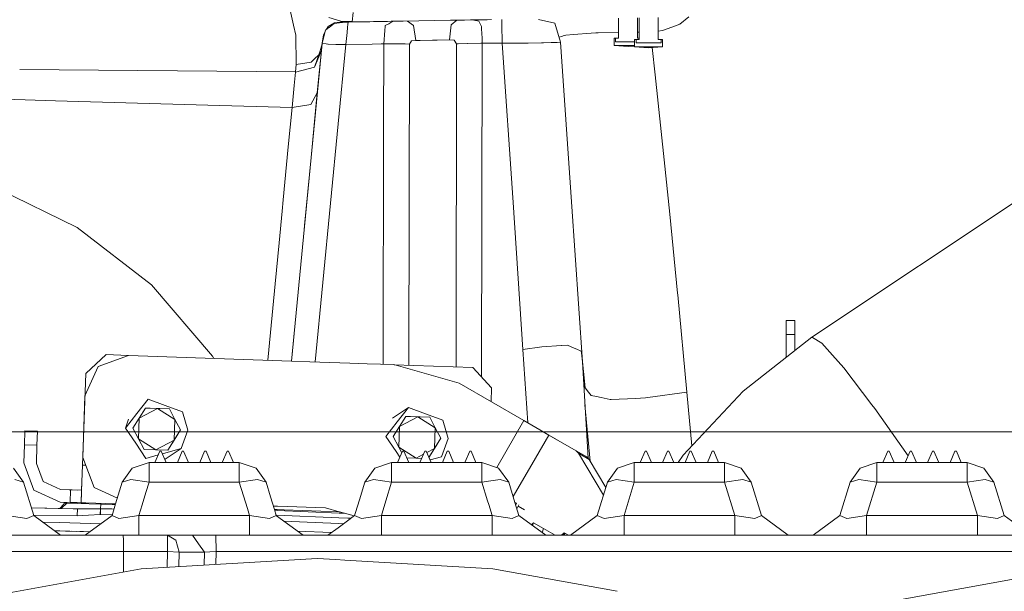
# Model space of a CAD drawing. Units: millimetres. Extents: x -1525 to 1837, y 169 to 3386.
# Drawn here: x 661 to 1013, y 1245 to 1449 of the extents above; entities that cross this region are included whole.
import ezdxf

# ---------------------------------------------------------------- set-up
doc = ezdxf.new("R2010")
doc.units = ezdxf.units.MM
doc.layers.add('1', color=7, linetype='Continuous', true_color=0xffffff)
doc.styles.add('blockfont', font='simplex.shx')
doc.dimstyles.get("Standard").update_dxf_attribs({"dimtxt": 0.18, "dimasz": 0.18, "dimexe": 0.18, "dimexo": 0.0625, "dimgap": 0.09, "dimtad": 0, "dimtih": 1, "dimtoh": 1, "dimdec": 4, "dimzin": 0, "dimdsep": 46, "dimtxsty": 'Standard', "dimcen": 0.09, "dimadec": 0, "dimazin": 0, "dimtfac": 1, "dimtdec": 4, "dimtofl": 0, "dimtmove": 0, "dimatfit": 3, "dimfxl": 1, "dimtolj": 1, "dimtzin": 0, "dimarcsym": 0})

# ---------------------------------------------------------------- blocks, each defined once
blk = doc.blocks.new('_U1')
at = {"layer": '1', "color": 18, "lineweight": 18}
for p, q in [((637.829353, 2521.031402), (1711.66752, 2521.031402)), ((1708.49252, 2521.031402), (1708.49252, 2009.790704)), ((1708.49252, 1301.625006), (1708.49252, 1812.865704)), ((414.337506, 1301.625006), (1711.66752, 1301.625006))]:
    blk.add_line(p, q, dxfattribs=at)
at = {"layer": '1', "color": 18, "lineweight": 13}
for p, q in [((1605.159187, 1908.203204), (1580.159187, 1908.203204)), ((1580.159187, 1908.203204), (1580.159187, 1814.453204)), ((1836.825853, 1908.203204), (1811.825853, 1908.203204)), ((1836.825853, 1814.453204), (1836.825853, 1908.203204)), ((1580.159187, 1814.453204), (1605.159187, 1814.453204)), ((1811.825853, 1814.453204), (1836.825853, 1814.453204))]:
    blk.add_line(p, q, dxfattribs=at)
at = {"layer": '1', "color": 18, "lineweight": 70}
for points in [[(1708.49252, 2521.031402), (1721.889979, 2471.031451), (1695.09506, 2471.031353)], [(1708.49252, 1301.625006), (1695.09506, 1351.624957), (1721.889979, 1351.625055)]]:
    blk.add_solid(points, dxfattribs=at)
at = {"layer": '1', "color": 18, "linetype": 'Continuous', "lineweight": 13, "char_height": 50, "attachment_point": 7, "line_spacing_factor": 0.903614, "style": 'blockfont'}
for s, insert in [('\\W1.3321;48.0', (1604.684187, 1944.307371)), ('\\W1.1743;1219', (1604.684187, 1822.432371))]:
    blk.add_mtext(s, dxfattribs=dict(at, insert=insert))

msp = doc.modelspace()

# ---------------------------------------------------------------- linework, layer by layer
at = {"layer": '1', "color": 18, "linetype": 'Continuous', "lineweight": 18}
for p, q in [((759.14073, 1446.928851), (757.656455, 1453.304999)), ((776.005447, 1448.31609), (771.807611, 1449.678652)), ((780.12073, 1448.084466), (780.448675, 1451.490752)), ((793.951521, 1448.29986), (798.251927, 1448.372357)), ((798.251927, 1448.372357), (815.203428, 1448.660485)), ((799.779552, 1448.398322), (801.969647, 1446.799032)), ((815.203428, 1448.660485), (820.218921, 1448.745482)), ((815.476775, 1447.040312), (817.473596, 1448.698957)), ((820.218921, 1448.745482), (822.311819, 1448.780648)), ((822.311819, 1448.780648), (828.248024, 1448.880307)), ((822.78951, 1448.788668), (824.834228, 1448.426597)), ((825.290501, 1448.345773), (824.834228, 1448.426597)), ((825.290501, 1448.345773), (826.016426, 1446.899287)), ((829.821825, 1448.906295), (828.248024, 1448.880307)), ((833.567917, 1447.149746), (833.529894, 1448.965865)), ((846.660857, 1448.963618), (852.413058, 1447.585218)), ((875.18394, 1442.263238), (875.18394, 1449.461373)), ((881.983936, 1442.263238), (881.983936, 1449.58007)), ((882.532775, 1441.810124), (882.532775, 1449.590377)), ((889.332771, 1441.810124), (889.332771, 1449.708997)), ((900.327457, 1449.900227), (897.107065, 1447.250478)), ((759.14073, 1446.928851), (759.985209, 1443.301193)), ((769.33676, 1440.423004), (770.567536, 1445.169322)), ((769.351959, 1440.582387), (770.567536, 1445.169322)), ((771.712065, 1446.053736), (770.567536, 1445.169322)), ((770.902795, 1445.428387), (770.958662, 1445.527188)), ((771.490097, 1446.466915), (770.958662, 1445.527188)), ((771.531403, 1446.49028), (771.490097, 1446.466915)), ((771.531403, 1446.49028), (773.800254, 1447.775714)), ((771.531403, 1446.49028), (773.640156, 1447.543614)), ((771.712065, 1446.053736), (771.815598, 1446.133725)), ((771.815598, 1446.133725), (773.640156, 1447.543614)), ((777.554512, 1448.020332), (773.640156, 1447.543614)), ((777.57293, 1448.210947), (773.800254, 1447.775714)), ((776.005447, 1448.31609), (777.261019, 1448.231928)), ((777.57293, 1448.210947), (777.261019, 1448.231928)), ((777.554512, 1448.020332), (777.57293, 1448.210947)), ((777.554512, 1448.020332), (777.810752, 1448.024027)), ((777.57293, 1448.210947), (780.137378, 1448.257378)), ((777.810752, 1448.024027), (777.822733, 1448.024146)), ((778.65082, 1448.038451), (777.822733, 1448.024146)), ((778.251946, 1444.302194), (778.429031, 1446.061127)), ((778.439462, 1446.164958), (778.429031, 1446.061127)), ((778.544366, 1447.206728), (778.439462, 1446.164958)), ((778.544366, 1447.206728), (778.65082, 1448.038451)), ((778.65082, 1448.038451), (786.39504, 1448.173709)), ((780.12073, 1448.084466), (780.624211, 1448.084228)), ((780.624211, 1448.084228), (781.072199, 1448.08995)), ((781.072199, 1448.08995), (782.471418, 1448.111169)), ((782.471418, 1448.111169), (783.946395, 1448.1337)), ((783.946395, 1448.1337), (784.825683, 1448.147766)), ((784.825683, 1448.147766), (787.729107, 1448.195762)), ((787.729111, 1448.195763), (790.356755, 1448.2392)), ((790.356755, 1448.2392), (790.940629, 1448.249058)), ((790.940631, 1448.249058), (792.68676, 1448.278539)), ((791.350484, 1440.242164), (791.697264, 1445.001237)), ((791.803896, 1446.465008), (791.697264, 1445.001237)), ((791.825831, 1446.765773), (791.803896, 1446.465008)), ((791.825831, 1446.765773), (793.147564, 1447.441809)), ((792.68676, 1448.278539), (793.951509, 1448.29986)), ((793.147564, 1447.441809), (793.919103, 1447.836426)), ((793.919114, 1447.836433), (794.854965, 1448.315091)), ((801.969647, 1446.799032), (801.969647, 1446.798913)), ((801.969647, 1446.798913), (802.816868, 1441.462986)), ((815.476775, 1447.040312), (814.834177, 1441.678397)), ((826.016426, 1446.899287), (826.227069, 1446.479671)), ((826.287627, 1445.603006), (826.227069, 1446.479671)), ((826.287627, 1445.603006), (826.516449, 1442.289941)), ((833.685637, 1440.497272), (833.567917, 1447.149746)), ((854.505002, 1440.885894), (852.413058, 1447.585218)), ((889.332771, 1444.835912), (890.903056, 1445.011608)), ((894.230127, 1446.212284), (890.903056, 1445.011608)), ((897.107065, 1447.250478), (894.230127, 1446.212284)), ((760.126531, 1432.910435), (759.985209, 1443.301193)), ((769.351959, 1440.582387), (769.80567, 1443.488114)), ((769.80567, 1443.488114), (770.401028, 1444.541008)), ((777.837753, 1440.026276), (778.251946, 1444.302194)), ((800.506711, 1440.1251), (801.287293, 1441.308849)), ((802.816868, 1441.462986), (801.287293, 1441.308849)), ((804.355621, 1441.49112), (802.816868, 1441.462986)), ((808.782101, 1441.57242), (804.355621, 1441.49112)), ((810.457468, 1441.601746), (808.782101, 1441.57242)), ((814.834177, 1441.678397), (810.457468, 1441.601746)), ((816.533208, 1441.555373), (814.834177, 1441.678397)), ((816.533208, 1441.555373), (817.362428, 1440.224402)), ((826.516449, 1442.289941), (826.518595, 1440.475576)), ((854.825199, 1442.932479), (853.940899, 1442.6924)), ((855.7446, 1443.182103), (854.825199, 1442.932479)), ((855.7446, 1443.182103), (856.400847, 1443.360202)), ((856.400847, 1443.360202), (859.061599, 1443.559758)), ((859.061599, 1443.559758), (865.455329, 1444.039337)), ((865.455329, 1444.039337), (867.065132, 1444.160096)), ((867.92326, 1444.17464), (867.065132, 1444.160096)), ((875.18394, 1444.298109), (867.92326, 1444.17464)), ((873.583972, 1442.263238), (874.106288, 1442.263238)), ((873.583972, 1439.66388), (873.583972, 1442.263238)), ((874.106288, 1442.263238), (875.18394, 1442.263238)), ((874.106288, 1441.013329), (874.106288, 1442.263238)), ((880.932808, 1441.810124), (881.455123, 1441.810124)), ((880.932808, 1439.210765), (880.932808, 1441.810124)), ((881.455123, 1441.810124), (882.532775, 1441.810124)), ((881.455123, 1440.560095), (881.455123, 1441.810124)), ((882.532775, 1444.423077), (881.983936, 1444.413744)), ((882.532775, 1442.263238), (881.983936, 1442.263238)), ((890.410423, 1441.810124), (889.332771, 1441.810124)), ((890.410423, 1440.560095), (890.410423, 1441.810124)), ((890.932798, 1441.810124), (890.410423, 1441.810124)), ((890.932798, 1439.210765), (890.932798, 1441.810124)), ((769.33676, 1440.423004), (758.406416, 1326.907448)), ((758.406448, 1326.907447), (769.33676, 1440.423004)), ((766.624093, 1431.925051), (769.090414, 1437.864892)), ((766.917034, 1326.610251), (777.837753, 1440.026276)), ((768.427372, 1430.979006), (769.090414, 1437.864892)), ((768.682659, 1437.755696), (769.315481, 1440.213554)), ((769.090414, 1437.864892), (769.351959, 1440.582387)), ((769.351959, 1440.582387), (769.315481, 1440.213554)), ((769.318225, 1440.231882), (769.31859, 1440.234319)), ((769.318595, 1440.234351), (769.318595, 1440.234355)), ((769.33676, 1440.423004), (769.351959, 1440.582387)), ((769.441247, 1440.402739), (769.33676, 1440.423004)), ((770.769477, 1440.227382), (769.441247, 1440.402739)), ((770.769477, 1440.227382), (771.367371, 1440.190427)), ((771.466672, 1440.184347), (771.367371, 1440.190427)), ((774.223924, 1440.013759), (771.466672, 1440.184347)), ((774.223924, 1440.013759), (777.837753, 1440.026276)), ((777.837753, 1440.026276), (787.168261, 1440.175346)), ((787.168269, 1440.175346), (790.379649, 1440.226653)), ((790.379651, 1440.226653), (791.350484, 1440.242164)), ((791.350484, 1440.242164), (791.299053, 1410.368061)), ((791.350484, 1440.242164), (793.38878, 1440.252468)), ((793.388791, 1440.252468), (796.562135, 1440.268509)), ((796.562135, 1440.268509), (796.683908, 1440.269105)), ((798.985541, 1440.209739), (796.683908, 1440.269105)), ((798.985541, 1440.209739), (800.506711, 1440.1251)), ((800.506711, 1440.1251), (800.309976, 1325.420406)), ((817.362428, 1440.224402), (817.16394, 1324.831858)), ((817.966461, 1440.266602), (817.362428, 1440.224402)), ((817.966461, 1440.266602), (821.18535, 1440.419786)), ((821.18535, 1440.419786), (821.30152, 1440.421097)), ((826.018691, 1440.473191), (821.30152, 1440.421097)), ((826.492667, 1440.475099), (826.018691, 1440.473191)), ((826.518595, 1440.475576), (826.314167, 1321.189522)), ((826.518595, 1440.475576), (826.492667, 1440.475099)), ((833.685637, 1440.497272), (826.518595, 1440.475576)), ((841.684997, 1440.532081), (833.685637, 1440.497272)), ((837.520242, 1383.522861), (833.685637, 1440.497272)), ((842.949212, 1440.551154), (841.684997, 1440.532081)), ((847.706199, 1440.62268), (842.949212, 1440.551154)), ((848.410726, 1440.63329), (847.706199, 1440.62268)), ((851.124942, 1440.71459), (848.410726, 1440.63329)), ((851.124942, 1440.71459), (852.409959, 1440.753095)), ((852.409959, 1440.753095), (853.250742, 1440.793268)), ((854.463637, 1440.851204), (853.250742, 1440.793268)), ((854.468107, 1440.8549), (854.463637, 1440.851204)), ((854.505002, 1440.885894), (854.468107, 1440.8549)), ((858.390152, 1383.744828), (854.505002, 1440.885894)), ((873.583972, 1439.66388), (875.860751, 1439.66388)), ((878.583968, 1439.263217), (873.583972, 1439.66388)), ((875.860751, 1441.013329), (874.106288, 1441.013329)), ((875.860751, 1441.013329), (880.932808, 1441.013329)), ((880.932808, 1439.66388), (875.860751, 1439.66388)), ((880.932808, 1439.451436), (878.583968, 1439.263217)), ((880.932808, 1439.210765), (883.209586, 1439.210765)), ((885.932803, 1438.810103), (880.932808, 1439.210765)), ((883.209586, 1440.560095), (881.455123, 1440.560095)), ((883.209586, 1440.560095), (888.65602, 1440.560095)), ((888.65602, 1439.210765), (883.209586, 1439.210765)), ((885.932803, 1438.810103), (890.932798, 1439.210765)), ((887.172214, 1438.90942), (888.228536, 1429.144613)), ((890.410423, 1440.560095), (888.65602, 1440.560095)), ((890.932798, 1439.210765), (888.65602, 1439.210765)), ((765.672624, 1433.971874), (766.636312, 1434.863083)), ((766.624093, 1431.925051), (768.682659, 1437.755696)), ((768.158398, 1436.27079), (766.636312, 1434.863083)), ((661.375883, 1431.111045), (759.865105, 1430.195324)), ((766.624093, 1431.925051), (759.864867, 1430.192821)), ((759.865105, 1430.195324), (760.126531, 1432.910435)), ((765.408456, 1433.727495), (760.126531, 1432.910435)), ((765.408456, 1433.727495), (765.672624, 1433.971874)), ((767.632902, 1422.728054), (768.427372, 1430.979006)), ((759.407163, 1425.417416), (759.864867, 1430.192821)), ((759.864867, 1430.192821), (759.865105, 1430.195324)), ((888.228536, 1429.144613), (891.51448, 1398.768298)), ((758.64166, 1417.493694), (759.407163, 1425.417416)), ((656.065473, 1420.438518), (674.118102, 1419.920199)), ((765.335739, 1418.546192), (767.632902, 1422.728054)), ((765.414715, 1399.691336), (767.632902, 1422.728054)), ((767.444965, 1420.776259), (767.444984, 1420.776244)), ((767.536476, 1421.726425), (767.536457, 1421.726441)), ((728.51634, 1418.358557), (674.118102, 1419.920199)), ((758.64166, 1417.493694), (728.51634, 1418.358557)), ((757.284284, 1403.477781), (758.64166, 1417.493694)), ((765.335739, 1418.546192), (758.64166, 1417.493694)), ((766.542578, 1411.404628), (766.542595, 1411.404618)), ((766.677697, 1412.807699), (766.67768, 1412.807708)), ((791.299053, 1410.368014), (791.1534, 1325.763899)), ((944.219887, 1335.431449), (1057.083428, 1410.7958)), ((757.284284, 1403.477781), (755.454957, 1384.565108)), ((765.761832, 1403.296284), (765.761847, 1403.296276)), ((765.765762, 1403.337099), (765.765777, 1403.337091)), ((765.785571, 1403.542659), (765.785556, 1403.542666)), ((765.996168, 1405.729785), (765.996153, 1405.729793)), ((763.066173, 1375.300758), (765.414715, 1399.691336)), ((891.51448, 1398.768298), (893.460512, 1379.337542)), ((764.963605, 1395.006256), (764.963594, 1395.006256)), ((651.768804, 1389.40727), (681.876898, 1374.648206)), ((764.537713, 1390.583315), (764.537722, 1390.583315)), ((755.454957, 1384.565108), (755.057335, 1380.454414)), ((763.923492, 1384.204373), (763.923497, 1384.204374)), ((841.052532, 1331.040137), (837.520242, 1383.522861)), ((862.276018, 1326.59363), (858.390152, 1383.744828)), ((753.96359, 1369.135968), (755.057335, 1380.454414)), ((893.460512, 1379.337542), (896.285534, 1351.130717)), ((681.876898, 1374.648206), (708.398163, 1354.121797)), ((763.066173, 1375.300758), (762.932094, 1373.908048)), ((752.553046, 1354.539506), (753.96359, 1369.135968)), ((708.398163, 1354.121797), (730.245531, 1328.669541)), ((752.553046, 1354.539506), (750.870943, 1337.115638)), ((896.342456, 1350.562207), (896.285534, 1351.130717)), ((899.619043, 1315.767758), (896.342456, 1350.562207)), ((934.985042, 1341.385953), (938.160062, 1341.385953)), ((934.985042, 1336.385958), (934.985042, 1341.385953)), ((938.160062, 1336.385958), (938.160062, 1341.385953)), ((750.870943, 1337.115638), (749.914074, 1327.204007)), ((758.406429, 1326.907448), (759.481256, 1338.069744)), ((938.160062, 1336.385958), (934.985042, 1336.385958)), ((934.985042, 1328.180017), (934.985042, 1336.385958)), ((938.160062, 1330.673122), (938.160062, 1336.385958)), ((854.824662, 1332.448713), (847.770452, 1332.039349)), ((854.900301, 1332.453124), (854.824662, 1332.448713)), ((854.900301, 1332.453124), (856.921673, 1332.570426)), ((859.306872, 1331.543319), (856.921673, 1332.570426)), ((944.219887, 1335.431449), (919.642031, 1316.1323)), ((944.397926, 1335.326307), (944.219887, 1335.431449)), ((944.397926, 1335.326307), (947.747469, 1333.347552)), ((951.578915, 1329.006188), (947.747469, 1333.347552)), ((684.951067, 1322.444551), (692.191124, 1329.195969)), ((689.447522, 1324.919455), (700.200975, 1328.940026)), ((689.447522, 1324.919455), (700.200975, 1328.940026)), ((700.142841, 1328.918291), (692.191124, 1329.195969)), ((700.200975, 1328.940026), (758.406451, 1326.907447)), ((700.200975, 1328.940026), (758.406451, 1326.907447)), ((847.770452, 1332.039349), (841.052532, 1331.040137)), ((841.052532, 1331.040137), (842.781271, 1304.787893)), ((860.280812, 1331.123821), (859.306872, 1331.543319)), ((861.83089, 1330.456369), (860.280812, 1331.123821)), ((861.907363, 1329.792731), (861.83089, 1330.456369)), ((861.907363, 1329.792731), (862.276018, 1326.59363)), ((862.107543, 1329.071468), (863.317192, 1317.32332)), ((955.597579, 1324.45275), (951.578915, 1329.006188)), ((730.245531, 1328.669541), (730.686165, 1327.87546)), ((758.406452, 1326.907447), (758.406456, 1326.907447)), ((758.406452, 1326.907447), (758.406456, 1326.907447)), ((758.406458, 1326.907447), (758.40646, 1326.907447)), ((758.406458, 1326.907447), (758.40646, 1326.907447)), ((758.40646, 1326.907447), (764.914635, 1326.680176)), ((758.40646, 1326.907447), (764.914635, 1326.680176)), ((764.914637, 1326.680176), (779.197032, 1326.181424)), ((764.914637, 1326.680176), (779.197032, 1326.181424)), ((779.197041, 1326.181424), (779.197055, 1326.181423)), ((779.197041, 1326.181424), (779.197055, 1326.181423)), ((779.197055, 1326.181423), (782.397011, 1326.069678)), ((779.197055, 1326.181423), (782.397011, 1326.069678)), ((782.397023, 1326.069678), (782.397035, 1326.069678)), ((782.397023, 1326.069678), (782.397035, 1326.069678)), ((782.397035, 1326.069678), (785.397016, 1325.964916)), ((782.397035, 1326.069678), (785.397016, 1325.964916)), ((785.397017, 1325.964916), (794.975758, 1325.630419)), ((785.397017, 1325.964916), (794.975758, 1325.630419)), ((818.230808, 1318.96209), (794.975758, 1325.630419)), ((818.230808, 1318.96209), (794.975758, 1325.630419)), ((823.111296, 1324.624173), (795.070025, 1325.603388)), ((862.276018, 1326.59363), (864.306118, 1292.15038)), ((683.809876, 1289.764516), (684.951067, 1322.444551)), ((684.686601, 1314.472668), (689.447522, 1324.919455)), ((684.686601, 1314.472668), (689.447522, 1324.919455)), ((829.862773, 1317.384116), (823.111296, 1324.624173)), ((965.636671, 1311.288826), (955.597579, 1324.45275)), ((818.230808, 1318.96209), (841.345251, 1305.616967)), ((818.230808, 1318.96209), (841.345251, 1305.616967)), ((829.6869, 1312.347916), (829.862773, 1317.384116)), ((862.780369, 1318.036668), (863.317192, 1317.32332)), ((863.317192, 1317.32332), (864.434302, 1315.838806)), ((864.434302, 1315.838806), (865.35269, 1314.618342)), ((899.619043, 1315.767758), (885.589898, 1313.84825)), ((898.283243, 1293.318026), (919.642031, 1316.1323)), ((899.619043, 1315.767758), (901.326931, 1296.569124)), ((683.919132, 1292.494051), (684.686601, 1314.472668)), ((683.919132, 1292.494051), (684.686601, 1314.472668)), ((703.17477, 1308.129661), (707.209706, 1313.294165)), ((713.368297, 1311.052673), (707.209706, 1313.294165)), ((863.178503, 1311.281807), (865.082278, 1291.109573)), ((867.35028, 1314.208381), (865.35269, 1314.618342)), ((867.35028, 1314.208381), (868.986309, 1313.872688)), ((868.986309, 1313.872688), (872.240663, 1313.204877)), ((872.58184, 1313.134782), (872.240663, 1313.204877)), ((872.58184, 1313.134782), (881.282985, 1313.566796)), ((881.282985, 1313.566796), (884.813726, 1313.742034)), ((885.589898, 1313.84825), (884.813726, 1313.742034)), ((966.68309, 1309.916727), (965.636671, 1311.288826)), ((703.17477, 1308.129661), (699.139833, 1302.965276)), ((701.752126, 1302.873962), (706.275582, 1310.113065)), ((704.013884, 1306.493513), (706.275582, 1310.113065)), ((704.013884, 1306.493513), (710.54107, 1309.964053)), ((706.275582, 1310.113065), (710.54107, 1309.964053)), ((707.904875, 1310.056202), (706.275582, 1310.113065)), ((707.904875, 1310.056202), (706.275582, 1310.113065)), ((714.806497, 1309.815161), (707.904875, 1310.056202)), ((714.806497, 1309.815161), (710.54107, 1309.964053)), ((716.810286, 1306.046717), (710.54107, 1309.964053)), ((713.368297, 1311.052673), (719.526827, 1308.811061)), ((716.810286, 1306.046717), (714.806497, 1309.815161)), ((719.526827, 1308.811061), (721.426249, 1302.186958)), ((794.439673, 1306.467526), (800.1526, 1310.320966)), ((800.1526, 1310.320966), (796.117723, 1305.156462)), ((806.31119, 1308.079474), (800.1526, 1310.320966)), ((806.31119, 1308.079474), (812.469721, 1305.837862)), ((966.68309, 1309.916727), (978.576387, 1293.024196)), ((700.280541, 1306.099323), (699.139833, 1302.965276)), ((701.752126, 1302.873962), (704.013884, 1306.493513)), ((703.755856, 1299.105518), (704.013884, 1306.493513)), ((704.661502, 1307.529941), (704.66147, 1307.529924)), ((704.661502, 1307.529941), (704.66147, 1307.529924)), ((716.810286, 1306.046717), (716.552258, 1298.658721)), ((716.810286, 1306.046717), (718.814015, 1302.278154)), ((796.117723, 1305.156462), (792.082787, 1299.992077)), ((796.956778, 1303.520314), (799.218535, 1307.139866)), ((796.956778, 1303.520314), (803.483963, 1306.990854)), ((799.218535, 1307.139866), (803.483963, 1306.990854)), ((800.847769, 1307.083003), (799.218535, 1307.139866)), ((800.847769, 1307.083003), (799.218535, 1307.139866)), ((807.74945, 1306.841962), (800.847769, 1307.083003)), ((807.74945, 1306.841962), (803.483963, 1306.990854)), ((809.75318, 1303.073518), (803.483963, 1306.990854)), ((809.75318, 1303.073518), (807.74945, 1306.841962)), ((812.469721, 1305.837862), (814.369202, 1299.21376)), ((841.345251, 1305.616967), (831.693156, 1288.899047)), ((841.345251, 1305.616967), (831.693156, 1288.899047)), ((847.067833, 1302.313082), (841.345251, 1305.616967)), ((847.067833, 1302.313082), (841.345251, 1305.616967)), ((663.049519, 1296.993367), (663.224041, 1301.990382)), ((663.224041, 1301.990382), (667.721272, 1301.833265)), ((667.546749, 1296.836369), (667.721272, 1301.833265)), ((702.804685, 1297.531836), (699.139833, 1302.965276)), ((703.755856, 1299.105518), (701.752126, 1302.873962)), ((718.814015, 1302.278154), (716.079414, 1297.901981)), ((718.814015, 1302.278154), (716.552258, 1298.658721)), ((719.069362, 1295.71151), (721.426249, 1302.186958)), ((794.695079, 1299.900763), (796.956778, 1303.520314)), ((796.698809, 1296.132319), (796.956778, 1303.520314)), ((809.75318, 1303.073518), (809.495151, 1295.685522)), ((809.75318, 1303.073518), (811.756909, 1299.304955)), ((847.067833, 1302.313082), (850.239813, 1300.48167)), ((849.520385, 1300.897114), (847.067833, 1302.313082)), ((847.067833, 1302.313082), (850.239813, 1300.48167)), ((849.520385, 1300.897114), (847.067833, 1302.313082)), ((853.235303, 1298.752231), (849.520385, 1300.897114)), ((853.235303, 1298.752231), (849.520385, 1300.897114)), ((702.804685, 1297.531836), (706.469536, 1292.098515)), ((710.025072, 1295.188062), (703.755856, 1299.105518)), ((705.759585, 1295.337074), (703.755856, 1299.105518)), ((716.552258, 1298.658721), (710.025072, 1295.188062)), ((716.552258, 1298.658721), (714.290559, 1295.039169)), ((716.079414, 1297.901981), (714.290559, 1295.039169)), ((716.694605, 1298.886516), (716.694676, 1298.886582)), ((716.694605, 1298.886516), (716.694676, 1298.886582)), ((795.747638, 1294.558637), (792.082787, 1299.992077)), ((796.698809, 1296.132319), (794.695079, 1299.900763)), ((811.756909, 1299.304955), (809.022367, 1294.928782)), ((811.756909, 1299.304955), (809.495151, 1295.685522)), ((812.012315, 1292.738311), (814.369202, 1299.21376)), ((850.239813, 1300.48167), (845.495637, 1292.264515)), ((850.239813, 1300.48167), (845.495637, 1292.264515)), ((860.019207, 1294.83556), (850.239813, 1300.48167)), ((860.019207, 1294.83556), (850.239813, 1300.48167)), ((662.822664, 1290.497415), (663.049519, 1296.993367)), ((667.546749, 1296.836369), (663.049519, 1296.993367)), ((667.319953, 1290.340297), (667.546749, 1296.836369)), ((705.759585, 1295.337074), (710.025072, 1295.188062)), ((709.66357, 1290.652029), (711.413562, 1294.652097)), ((714.290559, 1295.039169), (710.025072, 1295.188062)), ((711.913586, 1294.652097), (711.413562, 1294.652097)), ((713.663578, 1290.652029), (711.913586, 1294.652097)), ((712.299396, 1293.770225), (712.769449, 1293.905012)), ((712.769449, 1293.905012), (719.069362, 1295.71151)), ((713.356435, 1291.85807), (719.069362, 1295.71151)), ((717.663586, 1290.652029), (719.413579, 1294.652097)), ((719.913542, 1294.652097), (719.413579, 1294.652097)), ((721.663594, 1290.652029), (719.913542, 1294.652097)), ((725.663543, 1290.652029), (727.413535, 1294.652097)), ((727.913558, 1294.652097), (727.413535, 1294.652097)), ((729.663551, 1290.652029), (727.913558, 1294.652097)), ((733.663559, 1290.652029), (735.413551, 1294.652097)), ((735.913575, 1294.652097), (735.413551, 1294.652097)), ((737.663567, 1290.652029), (735.913575, 1294.652097)), ((795.747638, 1294.558637), (797.112432, 1292.535229)), ((796.28855, 1290.652029), (798.038542, 1294.652097)), ((802.967966, 1292.214863), (796.698809, 1296.132319)), ((797.789066, 1294.081854), (796.698809, 1296.132319)), ((798.538566, 1294.652097), (798.038542, 1294.652097)), ((800.288558, 1290.652029), (798.538566, 1294.652097)), ((804.288566, 1290.652029), (806.038558, 1294.652097)), ((806.538582, 1294.652097), (806.038558, 1294.652097)), ((808.288574, 1290.652029), (806.538582, 1294.652097)), ((809.495151, 1295.685522), (806.729764, 1294.2151)), ((809.495151, 1295.685522), (807.490216, 1292.476887)), ((809.022367, 1294.928782), (807.49022, 1292.476877)), ((809.22885, 1295.259342), (809.229029, 1295.259509)), ((809.22885, 1295.259342), (809.229029, 1295.259509)), ((812.288582, 1290.652029), (814.038575, 1294.652097)), ((814.538538, 1294.652097), (814.038575, 1294.652097)), ((816.28859, 1290.652029), (814.538538, 1294.652097)), ((820.288539, 1290.652029), (822.038591, 1294.652097)), ((822.538555, 1294.652097), (822.038591, 1294.652097)), ((824.288547, 1290.652029), (822.538555, 1294.652097)), ((863.831162, 1292.634718), (860.019207, 1294.83556)), ((860.891163, 1293.946378), (860.019207, 1294.83556)), ((863.831162, 1292.634718), (860.019207, 1294.83556)), ((860.891163, 1293.946378), (860.019207, 1294.83556)), ((864.703119, 1291.745536), (860.891163, 1293.946378)), ((869.819394, 1278.971054), (860.891163, 1293.946378)), ((864.703119, 1291.745536), (860.891163, 1293.946378)), ((869.819394, 1278.971054), (860.891163, 1293.946378)), ((882.913589, 1290.652029), (884.663582, 1294.652097)), ((885.163546, 1294.652097), (884.663582, 1294.652097)), ((886.913538, 1290.652029), (885.163546, 1294.652097)), ((890.913546, 1290.652029), (892.663538, 1294.652097)), ((893.163562, 1294.652097), (892.663538, 1294.652097)), ((894.913554, 1290.652029), (893.163562, 1294.652097)), ((898.913562, 1290.652029), (900.663555, 1294.652097)), ((901.163578, 1294.652097), (900.663555, 1294.652097)), ((902.91357, 1290.652029), (901.163578, 1294.652097)), ((906.913579, 1290.652029), (908.663571, 1294.652097)), ((909.163594, 1294.652097), (908.663571, 1294.652097)), ((910.913587, 1290.652029), (909.163594, 1294.652097)), ((969.538569, 1290.652029), (971.288562, 1294.652097)), ((971.788585, 1294.652097), (971.288562, 1294.652097)), ((973.538578, 1290.652029), (971.788585, 1294.652097)), ((977.538586, 1290.652029), (979.288578, 1294.652097)), ((979.788542, 1294.652097), (979.288578, 1294.652097)), ((981.538594, 1290.652029), (979.788542, 1294.652097)), ((985.538542, 1290.652029), (987.288594, 1294.652097)), ((987.788558, 1294.652097), (987.288594, 1294.652097)), ((989.53855, 1290.652029), (987.788558, 1294.652097)), ((993.538558, 1290.652029), (995.288551, 1294.652097)), ((995.788574, 1294.652097), (995.288551, 1294.652097)), ((997.538626, 1290.652029), (995.788574, 1294.652097)), ((666.441202, 1280.819289), (662.822664, 1290.497415)), ((669.732273, 1283.888213), (667.319953, 1290.340297)), ((687.939703, 1281.740539), (683.919132, 1292.494051)), ((687.939703, 1281.740539), (683.919132, 1292.494051)), ((707.549334, 1290.652029), (701.577663, 1288.673274)), ((706.469536, 1292.098515), (710.84534, 1293.353275)), ((708.606422, 1290.652029), (707.549334, 1290.652029)), ((707.549334, 1288.673274), (707.549334, 1290.652029)), ((715.663552, 1290.652029), (708.606422, 1290.652029)), ((715.663552, 1290.652029), (723.663568, 1290.652029)), ((723.663568, 1290.652029), (731.663585, 1290.652029)), ((739.777803, 1290.652029), (731.663585, 1290.652029)), ((739.777803, 1288.673274), (739.777803, 1290.652029)), ((745.749474, 1288.673274), (739.777803, 1290.652029)), ((794.174314, 1290.652029), (788.202643, 1288.673274)), ((795.231462, 1290.652029), (794.174314, 1290.652029)), ((794.174314, 1288.673274), (794.174314, 1290.652029)), ((802.288592, 1290.652029), (795.231462, 1290.652029)), ((799.552634, 1292.334177), (802.967966, 1292.214863)), ((802.288592, 1290.652029), (810.288548, 1290.652029)), ((805.579888, 1293.603684), (802.967966, 1292.214863)), ((804.942143, 1292.145952), (802.967966, 1292.214863)), ((807.892658, 1291.557001), (812.012315, 1292.738311)), ((810.288548, 1290.652029), (818.288565, 1290.652029)), ((826.402843, 1290.652029), (818.288565, 1290.652029)), ((826.402843, 1288.673274), (826.402843, 1290.652029)), ((832.374513, 1288.673274), (826.402843, 1290.652029)), ((845.495629, 1292.2645), (837.534987, 1278.476261)), ((845.495629, 1292.2645), (837.534987, 1278.476261)), ((864.703119, 1291.745536), (863.831162, 1292.634718)), ((864.703119, 1291.745536), (863.831162, 1292.634718)), ((870.670357, 1281.736685), (864.703119, 1291.745536)), ((870.670357, 1281.736685), (864.703119, 1291.745536)), ((880.799294, 1290.652029), (874.827623, 1288.673274)), ((881.856441, 1290.652029), (880.799294, 1290.652029)), ((880.799294, 1288.673274), (880.799294, 1290.652029)), ((888.913572, 1290.652029), (881.856441, 1290.652029)), ((888.913572, 1290.652029), (896.913588, 1290.652029)), ((896.459682, 1290.652029), (898.283243, 1293.318026)), ((896.913588, 1290.652029), (904.913545, 1290.652029)), ((913.027823, 1290.652029), (904.913545, 1290.652029)), ((913.027823, 1288.673274), (913.027823, 1290.652029)), ((918.999493, 1288.673274), (913.027823, 1290.652029)), ((967.424333, 1290.652029), (961.452663, 1288.673274)), ((968.481421, 1290.652029), (967.424333, 1290.652029)), ((967.424333, 1288.673274), (967.424333, 1290.652029)), ((975.538552, 1290.652029), (968.481421, 1290.652029)), ((975.538552, 1290.652029), (983.538568, 1290.652029)), ((983.538568, 1290.652029), (991.538584, 1290.652029)), ((999.652803, 1290.652029), (991.538584, 1290.652029)), ((999.652803, 1288.673274), (999.652803, 1290.652029)), ((1005.624592, 1288.673274), (999.652803, 1290.652029)), ((662.710607, 1283.592932), (659.124494, 1288.673274)), ((683.495799, 1280.769966), (683.809876, 1289.764516)), ((684.954609, 1289.724541), (683.809876, 1289.764516)), ((697.99155, 1283.592932), (701.577663, 1288.673274)), ((707.549334, 1283.592932), (707.549334, 1288.673274)), ((739.777803, 1283.592932), (739.777803, 1288.673274)), ((749.335587, 1283.592932), (745.749474, 1288.673274)), ((784.61653, 1283.592932), (788.202643, 1288.673274)), ((794.174314, 1283.592932), (794.174314, 1288.673274)), ((826.402843, 1283.592932), (826.402843, 1288.673274)), ((835.960627, 1283.592932), (832.374513, 1288.673274)), ((871.24151, 1283.592932), (874.827623, 1288.673274)), ((880.799294, 1283.592932), (880.799294, 1288.673274)), ((913.027823, 1283.592932), (913.027823, 1288.673274)), ((922.585607, 1283.592932), (918.999493, 1288.673274)), ((957.866549, 1283.592932), (961.452663, 1288.673274)), ((967.424333, 1283.592932), (967.424333, 1288.673274)), ((999.652803, 1283.592932), (999.652803, 1288.673274)), ((1009.210646, 1283.592932), (1005.624592, 1288.673274)), ((662.710607, 1283.592932), (659.636617, 1284.642093)), ((666.366518, 1271.711223), (662.710607, 1283.592932)), ((676.000357, 1281.03172), (669.732273, 1283.888213)), ((683.49576, 1280.769937), (683.584583, 1283.312546)), ((695.607353, 1275.844292), (697.99155, 1283.592932)), ((701.065481, 1284.642093), (697.99155, 1283.592932)), ((707.549334, 1283.592932), (701.065481, 1284.642093)), ((706.434248, 1279.968903), (707.549334, 1283.592932)), ((739.777803, 1283.592932), (707.549334, 1283.592932)), ((746.261656, 1284.642093), (739.777803, 1283.592932)), ((741.267159, 1278.752526), (739.777803, 1283.592932)), ((749.335587, 1283.592932), (746.261656, 1284.642093)), ((750.928758, 1278.415127), (749.335587, 1283.592932)), ((782.682172, 1277.30627), (784.61653, 1283.592932)), ((787.69052, 1284.642093), (784.61653, 1283.592932)), ((794.174314, 1283.592932), (787.69052, 1284.642093)), ((792.138348, 1276.976043), (794.174314, 1283.592932)), ((826.402843, 1283.592932), (794.174314, 1283.592932)), ((828.695679, 1283.963942), (826.402843, 1283.592932)), ((828.45036, 1276.938501), (826.402843, 1283.592932)), ((832.886636, 1284.642093), (828.695679, 1283.963942)), ((835.960627, 1283.592932), (832.886636, 1284.642093)), ((838.178138, 1276.38602), (835.960627, 1283.592932)), ((867.585599, 1271.711223), (871.24151, 1283.592932)), ((874.3155, 1284.642093), (871.24151, 1283.592932)), ((880.799294, 1283.592932), (874.3155, 1284.642093)), ((877.143383, 1271.711223), (880.799294, 1283.592932)), ((913.027823, 1283.592932), (880.799294, 1283.592932)), ((919.511616, 1284.642093), (913.027823, 1283.592932)), ((916.683733, 1271.711223), (913.027823, 1283.592932)), ((922.585607, 1283.592932), (919.511616, 1284.642093)), ((926.241517, 1271.711223), (922.585607, 1283.592932)), ((954.210639, 1271.711223), (957.866549, 1283.592932)), ((960.94048, 1284.642093), (957.866549, 1283.592932)), ((967.424333, 1283.592932), (960.94048, 1284.642093)), ((963.768423, 1271.711223), (967.424333, 1283.592932)), ((999.652803, 1283.592932), (967.424333, 1283.592932)), ((1006.136715, 1284.642093), (999.652803, 1283.592932)), ((1003.308833, 1271.711223), (999.652803, 1283.592932)), ((1009.210646, 1283.592932), (1006.136715, 1284.642093)), ((1012.866557, 1271.711223), (1009.210646, 1283.592932)), ((675.843298, 1276.534431), (666.441202, 1280.819289)), ((676.000357, 1281.03172), (679.498196, 1280.909531)), ((676.000357, 1281.03172), (683.495761, 1280.76998)), ((676.000357, 1281.03172), (683.495761, 1280.76998)), ((682.132438, 1280.817559), (676.000357, 1281.03172)), ((679.498196, 1280.909531), (679.341199, 1276.412293)), ((679.498196, 1280.909531), (680.122852, 1280.887716)), ((680.122852, 1280.887716), (683.49576, 1280.769937)), ((683.49576, 1280.769937), (683.338764, 1276.272735)), ((683.49576, 1280.769937), (683.338764, 1276.272735)), ((683.338764, 1276.272735), (683.476746, 1280.224316)), ((683.476746, 1280.224316), (683.495798, 1280.769935)), ((690.615044, 1280.521319), (687.939703, 1281.740539)), ((690.615044, 1280.521319), (687.939703, 1281.740539)), ((696.255514, 1277.950816), (690.615064, 1280.52131)), ((696.255514, 1277.950816), (690.615064, 1280.52131)), ((705.06354, 1275.514101), (706.434245, 1279.968894)), ((679.341197, 1276.412241), (675.843298, 1276.534431)), ((678.21455, 1276.124828), (676.166892, 1274.195187)), ((677.219391, 1276.149623), (677.169085, 1275.771491)), ((677.23119, 1276.485948), (677.219391, 1276.149623)), ((677.219391, 1276.149623), (677.69748, 1276.137702)), ((677.69748, 1276.137702), (678.21455, 1276.124828)), ((678.225934, 1276.4512), (678.21455, 1276.124828)), ((678.21455, 1276.124828), (681.890607, 1276.036732)), ((679.341199, 1276.412286), (679.341197, 1276.412241)), ((679.341197, 1276.412241), (681.89985, 1276.322912)), ((679.597251, 1276.403347), (679.341197, 1276.412241)), ((679.965794, 1276.390545), (679.646445, 1276.401638)), ((679.973874, 1276.390263), (679.964244, 1276.390599)), ((679.965794, 1276.390545), (681.105924, 1276.350693)), ((681.528953, 1276.335907), (683.338761, 1276.272647)), ((683.338761, 1276.272647), (683.338764, 1276.272722)), ((683.338764, 1276.272722), (683.338761, 1276.272647)), ((683.338764, 1276.272722), (683.338761, 1276.272647)), ((685.012698, 1276.214235), (683.338761, 1276.272647)), ((685.012698, 1276.214235), (695.607332, 1275.844224)), ((741.267164, 1278.752511), (741.26716, 1278.752524)), ((742.667646, 1274.200945), (741.267165, 1278.752506)), ((752.329256, 1273.863506), (750.928762, 1278.415115)), ((750.928762, 1278.415115), (750.928762, 1278.415115)), ((781.311453, 1272.851431), (782.682167, 1277.306252)), ((790.767634, 1272.521223), (792.138345, 1276.976035)), ((828.833076, 1275.694674), (828.450361, 1276.938499)), ((838.178135, 1276.38603), (838.702635, 1276.083224)), ((838.74476, 1276.058905), (838.178138, 1276.38602)), ((839.616537, 1271.711223), (838.178141, 1276.38601)), ((675.139308, 1274.220817), (665.529705, 1274.430863)), ((682.058752, 1274.044506), (665.538077, 1274.403654)), ((675.139308, 1274.220817), (675.748119, 1274.309044)), ((675.139308, 1274.220817), (675.748119, 1274.309044)), ((675.139308, 1274.220817), (675.650001, 1274.208061)), ((677.169085, 1275.771491), (675.650001, 1274.208061)), ((675.650001, 1274.208061), (676.166892, 1274.195187)), ((676.166892, 1274.195187), (680.420101, 1274.087064)), ((680.420101, 1274.087064), (682.058752, 1274.044506)), ((682.058752, 1274.044506), (681.85401, 1271.545283)), ((681.890607, 1276.036732), (690.325737, 1275.822632)), ((685.811102, 1274.117224), (682.058752, 1274.044506)), ((685.811102, 1274.117224), (690.239549, 1274.162643)), ((690.239549, 1274.162643), (690.138519, 1272.083752)), ((690.277278, 1274.161689), (690.172553, 1272.082917)), ((690.368235, 1276.027195), (690.178933, 1276.033807)), ((690.325737, 1275.822632), (690.239549, 1274.162643)), ((690.239549, 1274.162643), (690.277278, 1274.161689)), ((690.361023, 1275.821678), (690.277278, 1274.161689)), ((694.265187, 1274.04844), (690.277278, 1274.161689)), ((690.325737, 1275.822632), (690.361023, 1275.821678)), ((690.368235, 1276.027195), (690.361023, 1275.821678)), ((690.361023, 1275.821678), (694.344163, 1275.710456)), ((690.368235, 1276.027195), (690.500118, 1276.02259)), ((694.265187, 1274.04844), (695.047944, 1274.026213)), ((694.335639, 1271.711223), (695.607353, 1275.844292)), ((694.344163, 1275.710456), (695.555369, 1275.675344)), ((703.893423, 1271.711223), (705.063511, 1275.514007)), ((705.063514, 1275.514017), (705.06354, 1275.514101)), ((742.667661, 1274.200895), (742.667646, 1274.200945)), ((743.433714, 1271.711223), (742.667666, 1274.20088)), ((753.413922, 1275.058062), (751.945927, 1275.109326)), ((753.413922, 1275.058062), (751.945927, 1275.109326)), ((752.991498, 1271.711223), (752.329262, 1273.863488)), ((753.295643, 1273.829695), (752.329277, 1273.863441)), ((752.41983, 1273.569142), (753.267129, 1273.533567)), ((753.26713, 1273.533567), (753.267136, 1273.533567)), ((753.267139, 1273.533567), (753.267142, 1273.533567)), ((753.267143, 1273.533567), (775.450413, 1272.602166)), ((753.29565, 1273.829695), (753.295644, 1273.829695)), ((753.295656, 1273.829694), (753.295653, 1273.829694)), ((755.794585, 1273.74243), (753.295656, 1273.829694)), ((753.413928, 1275.058062), (753.413922, 1275.058062)), ((753.413928, 1275.058062), (753.413922, 1275.058062)), ((753.413934, 1275.058062), (753.413932, 1275.058062)), ((753.413934, 1275.058062), (753.413932, 1275.058062)), ((770.609736, 1274.457566), (753.413935, 1275.058062)), ((770.609736, 1274.457566), (753.413935, 1275.058062)), ((775.482076, 1273.054962), (755.794585, 1273.74243)), ((775.482451, 1273.060327), (770.609736, 1274.457566)), ((775.482451, 1273.060327), (770.609736, 1274.457566)), ((775.450424, 1272.602166), (775.450425, 1272.602166)), ((775.450426, 1272.602166), (777.359818, 1272.521997)), ((775.482087, 1273.054962), (775.482086, 1273.054962)), ((775.503809, 1273.054203), (775.482089, 1273.054962)), ((775.482462, 1273.060324), (775.482461, 1273.060324)), ((775.482462, 1273.060324), (775.482461, 1273.060324)), ((775.503536, 1273.054281), (775.482464, 1273.060324)), ((775.503536, 1273.054281), (775.482464, 1273.060324)), ((778.627162, 1272.158589), (775.503782, 1273.054211)), ((778.627162, 1272.158589), (775.503782, 1273.054211)), ((780.960619, 1271.711223), (781.311444, 1272.851402)), ((828.833087, 1275.694639), (828.833082, 1275.694654)), ((830.058753, 1271.711223), (828.833087, 1275.694639)), ((838.458379, 1275.475237), (838.496557, 1275.553048)), ((838.496563, 1275.553059), (838.744755, 1276.058896)), ((838.884035, 1274.091856), (839.357179, 1275.056163)), ((839.357184, 1275.056175), (839.605391, 1275.562041)), ((841.624081, 1273.747437), (839.357209, 1275.056226)), ((663.938165, 1270.662062), (656.808734, 1271.711223)), ((663.938165, 1270.662062), (666.366518, 1271.711223)), ((681.85401, 1271.545283), (666.314102, 1271.881574)), ((675.924301, 1264.652126), (666.366518, 1271.711223)), ((675.599158, 1269.202821), (669.591339, 1269.329465)), ((690.366449, 1268.779714), (675.599158, 1269.202821)), ((685.995221, 1271.823041), (681.85401, 1271.545283)), ((684.777796, 1264.652126), (694.335639, 1271.711223)), ((685.995221, 1271.823041), (690.138519, 1272.083752)), ((690.138519, 1272.083752), (690.172553, 1272.082917)), ((690.172553, 1272.082917), (694.413071, 1271.962876)), ((696.763933, 1270.662062), (694.335639, 1271.711223)), ((703.893423, 1271.711223), (696.763933, 1270.662062)), ((743.433714, 1271.711223), (703.893423, 1271.711223)), ((703.893423, 1264.652126), (703.893423, 1271.711223)), ((750.563204, 1270.662062), (743.433714, 1271.711223)), ((743.433714, 1264.652126), (743.433714, 1271.711223)), ((750.563204, 1270.662062), (752.991498, 1271.711223)), ((753.107551, 1271.876279), (752.938527, 1271.883376)), ((753.085008, 1271.64216), (752.991498, 1271.711223)), ((753.08502, 1271.642151), (753.085008, 1271.642159)), ((762.549341, 1264.652126), (753.08502, 1271.64215)), ((753.107557, 1271.876279), (753.107551, 1271.876279)), ((753.107564, 1271.876278), (753.107561, 1271.876279)), ((775.334391, 1270.94296), (753.107564, 1271.876278)), ((755.734251, 1269.685518), (775.189336, 1268.868583)), ((775.084656, 1267.371409), (778.467099, 1269.869582)), ((775.334402, 1270.942959), (775.334401, 1270.942959)), ((778.532766, 1270.808658), (775.334403, 1270.942959)), ((778.467129, 1269.869604), (780.960619, 1271.711223)), ((778.532826, 1270.808655), (778.532793, 1270.808657)), ((779.673709, 1270.760749), (778.532826, 1270.808655)), ((778.627221, 1272.158572), (778.627189, 1272.158581)), ((778.627221, 1272.158572), (778.627189, 1272.158581)), ((780.744348, 1271.551491), (778.627221, 1272.158572)), ((780.744348, 1271.551491), (778.627221, 1272.158572)), ((783.388913, 1270.662062), (780.960619, 1271.711223)), ((790.518403, 1271.711223), (783.388913, 1270.662062)), ((790.518403, 1271.711223), (790.767621, 1272.521183)), ((813.961706, 1271.711223), (790.518403, 1271.711223)), ((790.518403, 1264.652126), (790.518403, 1271.711223)), ((830.058753, 1271.711223), (813.962936, 1271.711223)), ((837.188184, 1270.662062), (830.058753, 1271.711223)), ((830.058753, 1271.149105), (830.058753, 1271.711223)), ((830.058753, 1264.652126), (830.058753, 1271.149104)), ((837.188184, 1270.662062), (839.616537, 1271.711223)), ((849.174321, 1264.652126), (839.616537, 1271.711223)), ((844.827592, 1269.148223), (844.13603, 1268.373259)), ((844.827592, 1269.148223), (844.48658, 1268.114353)), ((848.427753, 1267.069668), (844.827592, 1269.148223)), ((858.027816, 1264.652126), (867.585599, 1271.711223)), ((870.013952, 1270.662062), (867.585599, 1271.711223)), ((877.143383, 1271.711223), (870.013952, 1270.662062)), ((916.683733, 1271.711223), (877.143383, 1271.711223)), ((877.143383, 1264.652126), (877.143383, 1271.711223)), ((923.813164, 1270.662062), (916.683733, 1271.711223)), ((916.683733, 1264.652126), (916.683733, 1271.711223)), ((923.813164, 1270.662062), (926.241517, 1271.711223)), ((935.799301, 1264.652126), (926.241517, 1271.711223)), ((944.652796, 1264.652126), (954.210639, 1271.711223)), ((956.638932, 1270.662062), (954.210639, 1271.711223)), ((963.768423, 1271.711223), (956.638932, 1270.662062)), ((1003.308833, 1271.711223), (963.768423, 1271.711223)), ((963.768423, 1264.652126), (963.768423, 1271.711223)), ((1010.438263, 1270.662062), (1003.308833, 1271.711223)), ((1003.308833, 1264.652126), (1003.308833, 1271.711223)), ((1010.438263, 1270.662062), (1012.866557, 1271.711223)), ((1022.424281, 1264.652126), (1012.866557, 1271.711223)), ((673.767335, 1266.245197), (675.722182, 1266.203754)), ((681.680283, 1266.032419), (673.819885, 1266.206385)), ((686.460555, 1265.894954), (675.722182, 1266.203754)), ((679.719978, 1266.075804), (684.190919, 1265.960221)), ((772.75791, 1265.652943), (760.47769, 1266.182176)), ((771.402836, 1264.652126), (775.084643, 1267.3714)), ((775.084653, 1267.371407), (775.084654, 1267.371408)), ((775.189346, 1268.868583), (775.189347, 1268.868583)), ((775.189348, 1268.868583), (777.008361, 1268.792201)), ((848.427773, 1267.06969), (847.932807, 1265.569071)), ((848.427773, 1267.06969), (848.427753, 1267.069668)), ((852.615059, 1264.652126), (848.427764, 1267.069663)), ((852.615115, 1264.652126), (848.427773, 1267.06969)), ((854.845785, 1264.652126), (855.80188, 1265.561812)), ((856.004, 1265.445106), (855.80188, 1265.561812)), ((593.726039, 1264.652126), (680.351079, 1264.652126)), ((698.357344, 1264.652126), (680.351079, 1264.652126)), ((698.357344, 1264.652126), (698.39108, 1262.949936)), ((714.122534, 1264.652126), (698.357344, 1264.652126)), ((698.405683, 1258.809082), (698.39108, 1262.949936)), ((714.122534, 1264.652126), (714.178026, 1262.874715)), ((717.119634, 1262.884729), (714.122534, 1264.652126)), ((723.070145, 1264.652126), (714.122534, 1264.652126)), ((714.200616, 1258.809082), (714.178026, 1262.874715)), ((717.136681, 1262.874715), (717.119634, 1262.884729)), ((717.136681, 1262.874715), (718.365192, 1258.652084)), ((725.191474, 1261.652105), (723.070145, 1264.652126)), ((726.895392, 1264.652126), (723.070145, 1264.652126)), ((731.407702, 1264.652126), (726.895392, 1264.652126)), ((752.411944, 1264.652126), (731.407702, 1264.652126)), ((731.485724, 1258.809082), (731.407702, 1264.652126)), ((752.411957, 1264.652126), (752.411944, 1264.652126)), ((766.976058, 1264.652126), (752.411958, 1264.652126)), ((774.894494, 1264.652126), (766.976058, 1264.652126)), ((774.894503, 1264.652126), (774.894503, 1264.652126)), ((778.102259, 1264.652126), (774.894505, 1264.652126)), ((853.601038, 1264.652126), (778.10229, 1264.652126)), ((857.37755, 1264.652126), (853.601038, 1264.652126)), ((855.065449, 1264.652126), (856.004, 1265.445106)), ((855.861388, 1264.652126), (856.004, 1265.445106)), ((856.004, 1265.445106), (857.287169, 1264.704339)), ((857.253091, 1264.652126), (857.287152, 1264.704314)), ((857.377605, 1264.652126), (857.287169, 1264.704339)), ((940.226078, 1264.652126), (857.377607, 1264.652126)), ((940.226078, 1264.652126), (1026.850998, 1264.652126)), ((698.405683, 1258.809082), (507.206917, 1258.809082)), ((698.405683, 1258.809082), (698.407232, 1251.500421)), ((714.200616, 1258.809082), (698.405683, 1258.809082)), ((714.200616, 1258.809082), (714.051854, 1253.202708)), ((718.365192, 1258.652084), (714.200616, 1258.809082)), ((718.365192, 1258.652084), (718.227218, 1253.451854)), ((727.312803, 1258.652084), (718.365192, 1258.652084)), ((725.191474, 1261.652105), (727.312803, 1258.652084)), ((727.312803, 1258.652084), (727.189009, 1253.986611)), ((729.227662, 1258.736841), (727.312803, 1258.652084)), ((731.485724, 1258.809082), (729.227662, 1258.736841)), ((731.485724, 1258.809082), (731.364382, 1254.235758)), ((731.485724, 1258.809082), (751.849322, 1258.809082)), ((751.849323, 1258.809082), (774.485909, 1258.809082)), ((774.485919, 1258.809082), (777.693698, 1258.809082)), ((777.693708, 1258.809082), (777.693736, 1258.809082)), ((777.693736, 1258.809082), (1127.881348, 1258.809082)), ((704.757512, 1252.648108), (767.553926, 1256.395213)), ((774.289013, 1255.993326), (767.553926, 1256.395213)), ((777.483509, 1255.802708), (774.289022, 1255.993325)), ((830.35028, 1252.648108), (777.483509, 1255.802708)), ((642.852366, 1241.459988), (704.757512, 1252.648108)), ((874.724041, 1244.628444), (830.35028, 1252.648108)), ((974.764526, 1241.459988), (1036.669791, 1252.648108))]:
    msp.add_line(p, q, dxfattribs=at)

# ---------------------------------------------------------------- dimensions: what is measured, and where the dimension line sits
at = {"layer": '1', "color": 18, "linetype": 'Continuous', "lineweight": 13}
dim = msp.add_linear_dim(base=(1708.49252, 1301.625006), p1=(0, 2521.031402), p2=(380.936503, 1301.625006), angle=90, text='<>\\P[\\C18;\\H50.00;\\Fsimplex.shx;1219\\Fsimplex.shx;\\H50.00;\\C18; ]', dimstyle='Standard', override={"dimtxt": 50, "dimasz": 50, "dimexe": 3.175, "dimexo": 1.5875, "dimgap": 1.5875, "dimtih": 1, "dimtoh": 1, "dimdec": 1, "dimlfac": 0.03937, "dimdsep": 46, "dimlunit": 2, "dimtxsty": 'blockfont', "dimsah": 1, "dimse1": 0, "dimse2": 0, "dimsd1": 0, "dimsd2": 0, "dimclrd": 18, "dimclre": 18, "dimclrt": 18, "dimtol": 0, "dimtm": -0.1, "dimtfac": 1, "dimtdec": 2, "dimtofl": 1, "dimtmove": 0, "dimlwd": 18, "dimlwe": 18}, dxfattribs=at)
dim.commit()
dim.dimension.update_dxf_attribs({"geometry": '_U1', "text_midpoint": (1708.49252, 1922.265704), "dimtype": 160})

doc.saveas('drawing.dxf')
